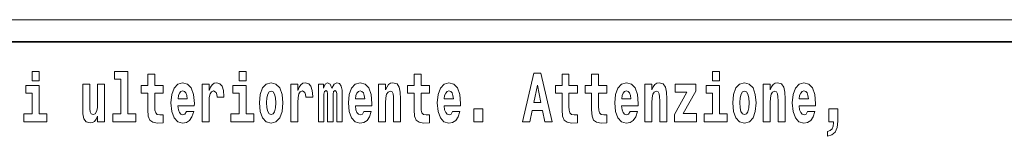
# Model space of a CAD drawing. Extents: x 0 to 210, y 0 to 297.
# Drawn here: x 176 to 199, y 16 to 18 of the extents above; entities that cross this region are included whole.
import ezdxf

# ---------------------------------------------------------------- set-up
doc = ezdxf.new("R2010")
doc.units = 0

msp = doc.modelspace()

# ---------------------------------------------------------------- linework, layer by layer
at = {"color": 252, "lineweight": 13}
msp.add_line((148.312, 18.5), (199.5, 18.5), dxfattribs=at)
msp.add_line((148.312, 18.5), (199.5, 18.5), dxfattribs=at)
at = {"color": 7, "lineweight": 35}
for p, q in [((147.812, 18), (198.5, 18)), ((147.812, 18), (198.5, 18)), ((187, 18), (200, 18)), ((187, 18), (200, 18))]:
    msp.add_line(p, q, dxfattribs=at)
at = {"color": 7, "lineweight": 13}
for points in [[(176.611, 17.332), (176.611, 17.116), (176.767, 17.116), (176.767, 17.332)], [(176.611, 17.332), (176.611, 17.116), (176.767, 17.116), (176.767, 17.332)], [(178.471, 17.154), (178.615, 17.154), (178.615, 16.369), (178.432, 16.369), (178.432, 16.193), (178.949, 16.193), (178.949, 16.369), (178.771, 16.369), (178.771, 17.332), (178.471, 17.332)], [(178.471, 17.154), (178.615, 17.154), (178.615, 16.369), (178.432, 16.369), (178.432, 16.193), (178.949, 16.193), (178.949, 16.369), (178.771, 16.369), (178.771, 17.332), (178.471, 17.332)], [(179.568, 17.016), (179.378, 17.016), (179.378, 17.265), (179.222, 17.265), (179.222, 17.016), (179.073, 17.016), (179.073, 16.839), (179.222, 16.839), (179.222, 16.46), (179.232, 16.323), (179.267, 16.232), (179.335, 16.181), (179.441, 16.163), (179.568, 16.171), (179.568, 16.352), (179.495, 16.346), (179.435, 16.358), (179.399, 16.396), (179.383, 16.458), (179.378, 16.541), (179.378, 16.839), (179.568, 16.839)], [(179.568, 17.016), (179.378, 17.016), (179.378, 17.265), (179.222, 17.265), (179.222, 17.016), (179.073, 17.016), (179.073, 16.839), (179.222, 16.839), (179.222, 16.46), (179.232, 16.323), (179.267, 16.232), (179.335, 16.181), (179.441, 16.163), (179.568, 16.171), (179.568, 16.352), (179.495, 16.346), (179.435, 16.358), (179.399, 16.396), (179.383, 16.458), (179.378, 16.541), (179.378, 16.839), (179.568, 16.839)], [(181.287, 17.332), (181.287, 17.116), (181.443, 17.116), (181.443, 17.332)], [(181.287, 17.332), (181.287, 17.116), (181.443, 17.116), (181.443, 17.332)], [(185.579, 17.016), (185.389, 17.016), (185.389, 17.265), (185.233, 17.265), (185.233, 17.016), (185.084, 17.016), (185.084, 16.839), (185.233, 16.839), (185.233, 16.46), (185.243, 16.323), (185.279, 16.232), (185.346, 16.181), (185.453, 16.163), (185.579, 16.171), (185.579, 16.352), (185.506, 16.346), (185.446, 16.358), (185.411, 16.396), (185.394, 16.458), (185.389, 16.541), (185.389, 16.839), (185.579, 16.839)], [(185.579, 17.016), (185.389, 17.016), (185.389, 17.265), (185.233, 17.265), (185.233, 17.016), (185.084, 17.016), (185.084, 16.839), (185.233, 16.839), (185.233, 16.46), (185.243, 16.323), (185.279, 16.232), (185.346, 16.181), (185.453, 16.163), (185.579, 16.171), (185.579, 16.352), (185.506, 16.346), (185.446, 16.358), (185.411, 16.396), (185.394, 16.458), (185.389, 16.541), (185.389, 16.839), (185.579, 16.839)], [(187.94, 17.293), (187.679, 16.193), (187.843, 16.193), (187.895, 16.446), (188.132, 16.446), (188.187, 16.193), (188.353, 16.193), (188.093, 17.293)], [(187.94, 17.293), (187.679, 16.193), (187.843, 16.193), (187.895, 16.446), (188.132, 16.446), (188.187, 16.193), (188.353, 16.193), (188.093, 17.293)], [(188.919, 17.016), (188.729, 17.016), (188.729, 17.265), (188.573, 17.265), (188.573, 17.016), (188.424, 17.016), (188.424, 16.839), (188.573, 16.839), (188.573, 16.46), (188.583, 16.323), (188.618, 16.232), (188.686, 16.181), (188.792, 16.163), (188.919, 16.171), (188.919, 16.352), (188.846, 16.346), (188.786, 16.358), (188.75, 16.396), (188.734, 16.458), (188.729, 16.541), (188.729, 16.839), (188.919, 16.839)], [(188.919, 17.016), (188.729, 17.016), (188.729, 17.265), (188.573, 17.265), (188.573, 17.016), (188.424, 17.016), (188.424, 16.839), (188.573, 16.839), (188.573, 16.46), (188.583, 16.323), (188.618, 16.232), (188.686, 16.181), (188.792, 16.163), (188.919, 16.171), (188.919, 16.352), (188.846, 16.346), (188.786, 16.358), (188.75, 16.396), (188.734, 16.458), (188.729, 16.541), (188.729, 16.839), (188.919, 16.839)], [(189.587, 17.016), (189.397, 17.016), (189.397, 17.265), (189.241, 17.265), (189.241, 17.016), (189.092, 17.016), (189.092, 16.839), (189.241, 16.839), (189.241, 16.46), (189.251, 16.323), (189.286, 16.232), (189.354, 16.181), (189.46, 16.163), (189.587, 16.171), (189.587, 16.352), (189.514, 16.346), (189.454, 16.358), (189.418, 16.396), (189.401, 16.458), (189.397, 16.541), (189.397, 16.839), (189.587, 16.839)], [(189.587, 17.016), (189.397, 17.016), (189.397, 17.265), (189.241, 17.265), (189.241, 17.016), (189.092, 17.016), (189.092, 16.839), (189.241, 16.839), (189.241, 16.46), (189.251, 16.323), (189.286, 16.232), (189.354, 16.181), (189.46, 16.163), (189.587, 16.171), (189.587, 16.352), (189.514, 16.346), (189.454, 16.358), (189.418, 16.396), (189.401, 16.458), (189.397, 16.541), (189.397, 16.839), (189.587, 16.839)], [(191.973, 17.332), (191.973, 17.116), (192.13, 17.116), (192.13, 17.332)], [(191.973, 17.332), (191.973, 17.116), (192.13, 17.116), (192.13, 17.332)], [(176.938, 16.369), (176.767, 16.369), (176.767, 17.016), (176.467, 17.016), (176.467, 16.839), (176.611, 16.839), (176.611, 16.369), (176.421, 16.369), (176.421, 16.193), (176.938, 16.193)], [(176.938, 16.369), (176.767, 16.369), (176.767, 17.016), (176.467, 17.016), (176.467, 16.839), (176.611, 16.839), (176.611, 16.369), (176.421, 16.369), (176.421, 16.193), (176.938, 16.193)], [(178.246, 16.193), (178.246, 17.045), (178.088, 17.045), (178.088, 16.621), (178.082, 16.504), (178.066, 16.422), (178.033, 16.373), (177.985, 16.357), (177.941, 16.371), (177.919, 16.415), (177.911, 16.487), (177.91, 16.583), (177.91, 17.045), (177.752, 17.045), (177.752, 16.528), (177.756, 16.374), (177.778, 16.26), (177.829, 16.19), (177.921, 16.165), (177.975, 16.174), (178.019, 16.201), (178.056, 16.251), (178.088, 16.323), (178.088, 16.193)], [(178.246, 16.193), (178.246, 17.045), (178.088, 17.045), (178.088, 16.621), (178.082, 16.504), (178.066, 16.422), (178.033, 16.373), (177.985, 16.357), (177.941, 16.371), (177.919, 16.415), (177.911, 16.487), (177.91, 16.583), (177.91, 17.045), (177.752, 17.045), (177.752, 16.528), (177.756, 16.374), (177.778, 16.26), (177.829, 16.19), (177.921, 16.165), (177.975, 16.174), (178.019, 16.201), (178.056, 16.251), (178.088, 16.323), (178.088, 16.193)], [(180.092, 16.422), (180.058, 16.368), (180.011, 16.349), (179.968, 16.362), (179.935, 16.4), (179.911, 16.463), (179.9, 16.55), (180.271, 16.55), (180.272, 16.607), (180.255, 16.808), (180.203, 16.956), (180.119, 17.045), (180.006, 17.075), (179.899, 17.043), (179.815, 16.954), (179.762, 16.81), (179.744, 16.62), (179.762, 16.426), (179.815, 16.282), (179.896, 16.193), (180.003, 16.163), (180.092, 16.179), (180.163, 16.225), (180.217, 16.304), (180.258, 16.422)], [(180.092, 16.422), (180.058, 16.368), (180.011, 16.349), (179.968, 16.362), (179.935, 16.4), (179.911, 16.463), (179.9, 16.55), (180.271, 16.55), (180.272, 16.607), (180.255, 16.808), (180.203, 16.956), (180.119, 17.045), (180.006, 17.075), (179.899, 17.043), (179.815, 16.954), (179.762, 16.81), (179.744, 16.62), (179.762, 16.426), (179.815, 16.282), (179.896, 16.193), (180.003, 16.163), (180.092, 16.179), (180.163, 16.225), (180.217, 16.304), (180.258, 16.422)], [(180.445, 17.045), (180.445, 16.193), (180.605, 16.193), (180.605, 16.626), (180.609, 16.74), (180.625, 16.823), (180.656, 16.873), (180.707, 16.891), (180.764, 16.854), (180.779, 16.812), (180.785, 16.753), (180.785, 16.748), (180.939, 16.748), (180.939, 16.763), (180.929, 16.899), (180.9, 16.996), (180.85, 17.053), (180.778, 17.073), (180.721, 17.062), (180.674, 17.03), (180.635, 16.976), (180.605, 16.9), (180.605, 17.045)], [(180.445, 17.045), (180.445, 16.193), (180.605, 16.193), (180.605, 16.626), (180.609, 16.74), (180.625, 16.823), (180.656, 16.873), (180.707, 16.891), (180.764, 16.854), (180.779, 16.812), (180.785, 16.753), (180.785, 16.748), (180.939, 16.748), (180.939, 16.763), (180.929, 16.899), (180.9, 16.996), (180.85, 17.053), (180.778, 17.073), (180.721, 17.062), (180.674, 17.03), (180.635, 16.976), (180.605, 16.9), (180.605, 17.045)], [(181.614, 16.369), (181.443, 16.369), (181.443, 17.016), (181.142, 17.016), (181.142, 16.839), (181.287, 16.839), (181.287, 16.369), (181.097, 16.369), (181.097, 16.193), (181.614, 16.193)], [(181.614, 16.369), (181.443, 16.369), (181.443, 17.016), (181.142, 17.016), (181.142, 16.839), (181.287, 16.839), (181.287, 16.369), (181.097, 16.369), (181.097, 16.193), (181.614, 16.193)], [(181.741, 16.618), (181.759, 16.423), (181.811, 16.281), (181.895, 16.193), (182.005, 16.163), (182.115, 16.193), (182.199, 16.281), (182.251, 16.423), (182.27, 16.618), (182.251, 16.812), (182.199, 16.956), (182.114, 17.043), (182.004, 17.075), (181.895, 17.043), (181.811, 16.956), (181.759, 16.812)], [(181.741, 16.618), (181.759, 16.423), (181.811, 16.281), (181.895, 16.193), (182.005, 16.163), (182.115, 16.193), (182.199, 16.281), (182.251, 16.423), (182.27, 16.618), (182.251, 16.812), (182.199, 16.956), (182.114, 17.043), (182.004, 17.075), (181.895, 17.043), (181.811, 16.956), (181.759, 16.812)], [(182.449, 17.045), (182.449, 16.193), (182.609, 16.193), (182.609, 16.626), (182.612, 16.74), (182.629, 16.823), (182.66, 16.873), (182.711, 16.891), (182.768, 16.854), (182.783, 16.812), (182.789, 16.753), (182.789, 16.748), (182.943, 16.748), (182.943, 16.763), (182.933, 16.899), (182.904, 16.996), (182.854, 17.053), (182.782, 17.073), (182.724, 17.062), (182.678, 17.03), (182.639, 16.976), (182.609, 16.9), (182.609, 17.045)], [(182.449, 17.045), (182.449, 16.193), (182.609, 16.193), (182.609, 16.626), (182.612, 16.74), (182.629, 16.823), (182.66, 16.873), (182.711, 16.891), (182.768, 16.854), (182.783, 16.812), (182.789, 16.753), (182.789, 16.748), (182.943, 16.748), (182.943, 16.763), (182.933, 16.899), (182.904, 16.996), (182.854, 17.053), (182.782, 17.073), (182.724, 17.062), (182.678, 17.03), (182.639, 16.976), (182.609, 16.9), (182.609, 17.045)], [(183.486, 16.824), (183.486, 16.193), (183.612, 16.193), (183.612, 16.782), (183.606, 16.905), (183.589, 16.997), (183.552, 17.054), (183.491, 17.075), (183.428, 17.043), (183.376, 16.951), (183.34, 17.041), (183.279, 17.075), (183.224, 17.043), (183.185, 16.954), (183.185, 17.045), (183.071, 17.045), (183.071, 16.193), (183.196, 16.193), (183.196, 16.818), (183.208, 16.875), (183.244, 16.896), (183.27, 16.88), (183.279, 16.835), (183.279, 16.193), (183.403, 16.193), (183.403, 16.818), (183.416, 16.875), (183.451, 16.896), (183.477, 16.88), (183.486, 16.835)], [(183.486, 16.824), (183.486, 16.193), (183.612, 16.193), (183.612, 16.782), (183.606, 16.905), (183.589, 16.997), (183.552, 17.054), (183.491, 17.075), (183.428, 17.043), (183.376, 16.951), (183.34, 17.041), (183.279, 17.075), (183.224, 17.043), (183.185, 16.954), (183.185, 17.045), (183.071, 17.045), (183.071, 16.193), (183.196, 16.193), (183.196, 16.818), (183.208, 16.875), (183.244, 16.896), (183.27, 16.88), (183.279, 16.835), (183.279, 16.193), (183.403, 16.193), (183.403, 16.818), (183.416, 16.875), (183.451, 16.896), (183.477, 16.88), (183.486, 16.835)], [(184.099, 16.422), (184.066, 16.368), (184.018, 16.349), (183.976, 16.362), (183.943, 16.4), (183.918, 16.463), (183.907, 16.55), (184.279, 16.55), (184.28, 16.607), (184.262, 16.808), (184.21, 16.956), (184.127, 17.045), (184.014, 17.075), (183.906, 17.043), (183.823, 16.954), (183.77, 16.81), (183.752, 16.62), (183.77, 16.426), (183.823, 16.282), (183.904, 16.193), (184.01, 16.163), (184.099, 16.179), (184.17, 16.225), (184.224, 16.304), (184.266, 16.422)], [(184.099, 16.422), (184.066, 16.368), (184.018, 16.349), (183.976, 16.362), (183.943, 16.4), (183.918, 16.463), (183.907, 16.55), (184.279, 16.55), (184.28, 16.607), (184.262, 16.808), (184.21, 16.956), (184.127, 17.045), (184.014, 17.075), (183.906, 17.043), (183.823, 16.954), (183.77, 16.81), (183.752, 16.62), (183.77, 16.426), (183.823, 16.282), (183.904, 16.193), (184.01, 16.163), (184.099, 16.179), (184.17, 16.225), (184.224, 16.304), (184.266, 16.422)], [(184.432, 17.045), (184.432, 16.193), (184.591, 16.193), (184.591, 16.617), (184.595, 16.732), (184.612, 16.815), (184.644, 16.864), (184.694, 16.881), (184.735, 16.866), (184.757, 16.824), (184.765, 16.756), (184.767, 16.667), (184.767, 16.193), (184.926, 16.193), (184.926, 16.71), (184.92, 16.862), (184.898, 16.976), (184.847, 17.048), (184.756, 17.073), (184.703, 17.064), (184.658, 17.035), (184.622, 16.986), (184.591, 16.915), (184.591, 17.045)], [(184.432, 17.045), (184.432, 16.193), (184.591, 16.193), (184.591, 16.617), (184.595, 16.732), (184.612, 16.815), (184.644, 16.864), (184.694, 16.881), (184.735, 16.866), (184.757, 16.824), (184.765, 16.756), (184.767, 16.667), (184.767, 16.193), (184.926, 16.193), (184.926, 16.71), (184.92, 16.862), (184.898, 16.976), (184.847, 17.048), (184.756, 17.073), (184.703, 17.064), (184.658, 17.035), (184.622, 16.986), (184.591, 16.915), (184.591, 17.045)], [(186.103, 16.422), (186.07, 16.368), (186.022, 16.349), (185.98, 16.362), (185.946, 16.4), (185.922, 16.463), (185.911, 16.55), (186.283, 16.55), (186.284, 16.607), (186.266, 16.808), (186.214, 16.956), (186.131, 17.045), (186.017, 17.075), (185.91, 17.043), (185.827, 16.954), (185.773, 16.81), (185.756, 16.62), (185.773, 16.426), (185.827, 16.282), (185.908, 16.193), (186.014, 16.163), (186.103, 16.179), (186.174, 16.225), (186.228, 16.304), (186.269, 16.422)], [(186.103, 16.422), (186.07, 16.368), (186.022, 16.349), (185.98, 16.362), (185.946, 16.4), (185.922, 16.463), (185.911, 16.55), (186.283, 16.55), (186.284, 16.607), (186.266, 16.808), (186.214, 16.956), (186.131, 17.045), (186.017, 17.075), (185.91, 17.043), (185.827, 16.954), (185.773, 16.81), (185.756, 16.62), (185.773, 16.426), (185.827, 16.282), (185.908, 16.193), (186.014, 16.163), (186.103, 16.179), (186.174, 16.225), (186.228, 16.304), (186.269, 16.422)], [(188.016, 17.019), (188.092, 16.631), (187.937, 16.631)], [(188.016, 17.019), (188.092, 16.631), (187.937, 16.631)], [(190.11, 16.422), (190.077, 16.368), (190.029, 16.349), (189.987, 16.362), (189.954, 16.4), (189.93, 16.463), (189.918, 16.55), (190.29, 16.55), (190.291, 16.607), (190.274, 16.808), (190.221, 16.956), (190.138, 17.045), (190.025, 17.075), (189.917, 17.043), (189.834, 16.954), (189.781, 16.81), (189.763, 16.62), (189.781, 16.426), (189.834, 16.282), (189.915, 16.193), (190.022, 16.163), (190.11, 16.179), (190.181, 16.225), (190.236, 16.304), (190.277, 16.422)], [(190.11, 16.422), (190.077, 16.368), (190.029, 16.349), (189.987, 16.362), (189.954, 16.4), (189.93, 16.463), (189.918, 16.55), (190.29, 16.55), (190.291, 16.607), (190.274, 16.808), (190.221, 16.956), (190.138, 17.045), (190.025, 17.075), (189.917, 17.043), (189.834, 16.954), (189.781, 16.81), (189.763, 16.62), (189.781, 16.426), (189.834, 16.282), (189.915, 16.193), (190.022, 16.163), (190.11, 16.179), (190.181, 16.225), (190.236, 16.304), (190.277, 16.422)], [(190.443, 17.045), (190.443, 16.193), (190.602, 16.193), (190.602, 16.617), (190.606, 16.732), (190.623, 16.815), (190.655, 16.864), (190.705, 16.881), (190.746, 16.866), (190.768, 16.824), (190.776, 16.756), (190.778, 16.667), (190.778, 16.193), (190.937, 16.193), (190.937, 16.71), (190.931, 16.862), (190.909, 16.976), (190.858, 17.048), (190.767, 17.073), (190.714, 17.064), (190.67, 17.035), (190.633, 16.986), (190.602, 16.915), (190.602, 17.045)], [(190.443, 17.045), (190.443, 16.193), (190.602, 16.193), (190.602, 16.617), (190.606, 16.732), (190.623, 16.815), (190.655, 16.864), (190.705, 16.881), (190.746, 16.866), (190.768, 16.824), (190.776, 16.756), (190.778, 16.667), (190.778, 16.193), (190.937, 16.193), (190.937, 16.71), (190.931, 16.862), (190.909, 16.976), (190.858, 17.048), (190.767, 17.073), (190.714, 17.064), (190.67, 17.035), (190.633, 16.986), (190.602, 16.915), (190.602, 17.045)], [(191.593, 16.886), (191.593, 17.045), (191.13, 17.045), (191.13, 16.861), (191.392, 16.861), (191.112, 16.36), (191.112, 16.193), (191.608, 16.193), (191.608, 16.377), (191.305, 16.377)], [(191.593, 16.886), (191.593, 17.045), (191.13, 17.045), (191.13, 16.861), (191.392, 16.861), (191.112, 16.36), (191.112, 16.193), (191.608, 16.193), (191.608, 16.377), (191.305, 16.377)], [(192.301, 16.369), (192.13, 16.369), (192.13, 17.016), (191.829, 17.016), (191.829, 16.839), (191.973, 16.839), (191.973, 16.369), (191.784, 16.369), (191.784, 16.193), (192.301, 16.193)], [(192.301, 16.369), (192.13, 16.369), (192.13, 17.016), (191.829, 17.016), (191.829, 16.839), (191.973, 16.839), (191.973, 16.369), (191.784, 16.369), (191.784, 16.193), (192.301, 16.193)], [(192.428, 16.618), (192.446, 16.423), (192.498, 16.281), (192.581, 16.193), (192.692, 16.163), (192.802, 16.193), (192.885, 16.281), (192.937, 16.423), (192.956, 16.618), (192.937, 16.812), (192.885, 16.956), (192.801, 17.043), (192.691, 17.075), (192.581, 17.043), (192.498, 16.956), (192.446, 16.812)], [(192.428, 16.618), (192.446, 16.423), (192.498, 16.281), (192.581, 16.193), (192.692, 16.163), (192.802, 16.193), (192.885, 16.281), (192.937, 16.423), (192.956, 16.618), (192.937, 16.812), (192.885, 16.956), (192.801, 17.043), (192.691, 17.075), (192.581, 17.043), (192.498, 16.956), (192.446, 16.812)], [(193.115, 17.045), (193.115, 16.193), (193.274, 16.193), (193.274, 16.617), (193.278, 16.732), (193.295, 16.815), (193.327, 16.864), (193.377, 16.881), (193.418, 16.866), (193.44, 16.824), (193.448, 16.756), (193.45, 16.667), (193.45, 16.193), (193.609, 16.193), (193.609, 16.71), (193.603, 16.862), (193.581, 16.976), (193.53, 17.048), (193.439, 17.073), (193.386, 17.064), (193.341, 17.035), (193.305, 16.986), (193.274, 16.915), (193.274, 17.045)], [(193.115, 17.045), (193.115, 16.193), (193.274, 16.193), (193.274, 16.617), (193.278, 16.732), (193.295, 16.815), (193.327, 16.864), (193.377, 16.881), (193.418, 16.866), (193.44, 16.824), (193.448, 16.756), (193.45, 16.667), (193.45, 16.193), (193.609, 16.193), (193.609, 16.71), (193.603, 16.862), (193.581, 16.976), (193.53, 17.048), (193.439, 17.073), (193.386, 17.064), (193.341, 17.035), (193.305, 16.986), (193.274, 16.915), (193.274, 17.045)], [(194.118, 16.422), (194.085, 16.368), (194.037, 16.349), (193.995, 16.362), (193.962, 16.4), (193.937, 16.463), (193.926, 16.55), (194.298, 16.55), (194.299, 16.607), (194.281, 16.808), (194.229, 16.956), (194.146, 17.045), (194.033, 17.075), (193.925, 17.043), (193.842, 16.954), (193.788, 16.81), (193.771, 16.62), (193.788, 16.426), (193.842, 16.282), (193.923, 16.193), (194.029, 16.163), (194.118, 16.179), (194.189, 16.225), (194.243, 16.304), (194.284, 16.422)], [(194.118, 16.422), (194.085, 16.368), (194.037, 16.349), (193.995, 16.362), (193.962, 16.4), (193.937, 16.463), (193.926, 16.55), (194.298, 16.55), (194.299, 16.607), (194.281, 16.808), (194.229, 16.956), (194.146, 17.045), (194.033, 17.075), (193.925, 17.043), (193.842, 16.954), (193.788, 16.81), (193.771, 16.62), (193.788, 16.426), (193.842, 16.282), (193.923, 16.193), (194.029, 16.163), (194.118, 16.179), (194.189, 16.225), (194.243, 16.304), (194.284, 16.422)], [(180.109, 16.713), (179.903, 16.713), (179.912, 16.786), (179.935, 16.842), (179.967, 16.877), (180.006, 16.889), (180.047, 16.877), (180.079, 16.843), (180.099, 16.788)], [(180.109, 16.713), (179.903, 16.713), (179.912, 16.786), (179.935, 16.842), (179.967, 16.877), (180.006, 16.889), (180.047, 16.877), (180.079, 16.843), (180.099, 16.788)], [(182.005, 16.886), (182.05, 16.869), (182.083, 16.818), (182.103, 16.734), (182.111, 16.62), (182.103, 16.504), (182.083, 16.42), (182.05, 16.369), (182.005, 16.354), (181.96, 16.369), (181.927, 16.422), (181.907, 16.507), (181.9, 16.626), (181.907, 16.737), (181.928, 16.818), (181.961, 16.869)], [(182.005, 16.886), (182.05, 16.869), (182.083, 16.818), (182.103, 16.734), (182.111, 16.62), (182.103, 16.504), (182.083, 16.42), (182.05, 16.369), (182.005, 16.354), (181.96, 16.369), (181.927, 16.422), (181.907, 16.507), (181.9, 16.626), (181.907, 16.737), (181.928, 16.818), (181.961, 16.869)], [(184.117, 16.713), (183.91, 16.713), (183.919, 16.786), (183.943, 16.842), (183.975, 16.877), (184.014, 16.889), (184.055, 16.877), (184.087, 16.843), (184.107, 16.788)], [(184.117, 16.713), (183.91, 16.713), (183.919, 16.786), (183.943, 16.842), (183.975, 16.877), (184.014, 16.889), (184.055, 16.877), (184.087, 16.843), (184.107, 16.788)], [(186.121, 16.713), (185.914, 16.713), (185.923, 16.786), (185.946, 16.842), (185.979, 16.877), (186.017, 16.889), (186.059, 16.877), (186.091, 16.843), (186.111, 16.788)], [(186.121, 16.713), (185.914, 16.713), (185.923, 16.786), (185.946, 16.842), (185.979, 16.877), (186.017, 16.889), (186.059, 16.877), (186.091, 16.843), (186.111, 16.788)], [(190.128, 16.713), (189.922, 16.713), (189.931, 16.786), (189.954, 16.842), (189.986, 16.877), (190.025, 16.889), (190.066, 16.877), (190.098, 16.843), (190.118, 16.788)], [(190.128, 16.713), (189.922, 16.713), (189.931, 16.786), (189.954, 16.842), (189.986, 16.877), (190.025, 16.889), (190.066, 16.877), (190.098, 16.843), (190.118, 16.788)], [(192.692, 16.886), (192.737, 16.869), (192.77, 16.818), (192.79, 16.734), (192.798, 16.62), (192.79, 16.504), (192.77, 16.42), (192.737, 16.369), (192.692, 16.354), (192.647, 16.369), (192.613, 16.422), (192.593, 16.507), (192.587, 16.626), (192.593, 16.737), (192.615, 16.818), (192.648, 16.869)], [(192.692, 16.886), (192.737, 16.869), (192.77, 16.818), (192.79, 16.734), (192.798, 16.62), (192.79, 16.504), (192.77, 16.42), (192.737, 16.369), (192.692, 16.354), (192.647, 16.369), (192.613, 16.422), (192.593, 16.507), (192.587, 16.626), (192.593, 16.737), (192.615, 16.818), (192.648, 16.869)], [(194.136, 16.713), (193.929, 16.713), (193.938, 16.786), (193.962, 16.842), (193.994, 16.877), (194.033, 16.889), (194.074, 16.877), (194.106, 16.843), (194.126, 16.788)], [(194.136, 16.713), (193.929, 16.713), (193.938, 16.786), (193.962, 16.842), (193.994, 16.877), (194.033, 16.889), (194.074, 16.877), (194.106, 16.843), (194.126, 16.788)], [(186.579, 16.485), (186.579, 16.193), (186.783, 16.193), (186.783, 16.485)], [(186.579, 16.485), (186.579, 16.193), (186.783, 16.193), (186.783, 16.485)], [(194.57, 15.864), (194.666, 15.894), (194.738, 15.96), (194.783, 16.067), (194.798, 16.205), (194.798, 16.485), (194.594, 16.485), (194.594, 16.193), (194.705, 16.193), (194.705, 16.171), (194.696, 16.094), (194.672, 16.035), (194.629, 15.995), (194.57, 15.973)], [(194.57, 15.864), (194.666, 15.894), (194.738, 15.96), (194.783, 16.067), (194.798, 16.205), (194.798, 16.485), (194.594, 16.485), (194.594, 16.193), (194.705, 16.193), (194.705, 16.171), (194.696, 16.094), (194.672, 16.035), (194.629, 15.995), (194.57, 15.973)]]:
    msp.add_lwpolyline(points, close=True, dxfattribs=at)

doc.saveas('drawing.dxf')
